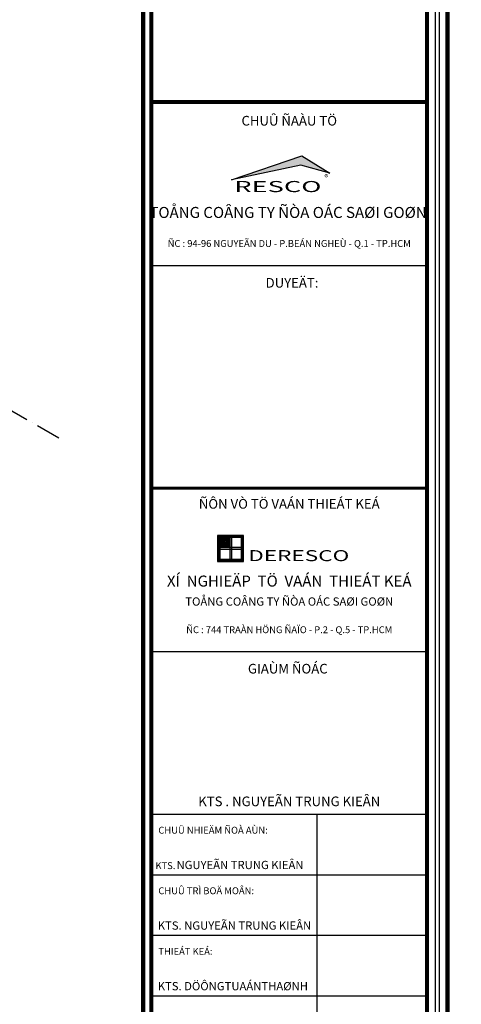
# Model space of a CAD drawing. Units: millimetres. Extents: x 2071479 to 3196219, y -249061 to -15130.
# Drawn here: x 3020746 to 3042266, y -223897 to -175870 of the extents above; entities that cross this region are included whole.
import ezdxf
from ezdxf.enums import TextEntityAlignment as Align

# ---------------------------------------------------------------- set-up
doc = ezdxf.new("R2010")
doc.units = ezdxf.units.MM
doc.header["$LTSCALE"] = 1000
doc.header["$MEASUREMENT"] = 0
doc.linetypes.add('ACAD_ISO10W100', pattern=[18, 12, -3, 0, -3])
doc.layers.add('KHUNG', color=7, linetype='Continuous')
doc.layers.add('Truc', color=8, linetype='ACAD_ISO10W100')
doc.styles.add('KHUNG-1', font='txt')
doc.styles.add('KHUNG-2', font='txt')
doc.styles.add('KTHUOC', font='txt', dxfattribs={"height": 4.5})
doc.styles.add('TIMES', font='txt')
doc.styles.add('VAVON', font='txt', dxfattribs={"width": 1.2, "height": 1000})

# ---------------------------------------------------------------- blocks, each defined once
blk = doc.blocks.new('LOGO')
at = {"layer": 'KHUNG'}
h = blk.add_hatch(color=256, dxfattribs=at)
h.paths.add_polyline_path([(395, 0), (0, 0), (0, -395), (395, -395)])
h.paths.add_polyline_path([(360, -196), (242, -161), (29, -220), (247, -101)], flags=16)
h.paths.add_polyline_path([(284, -241), (285, -267), (280, -267), (279, -263), (278, -261), (277, -259), (276, -257), (274, -255), (273, -253), (273, -253), (271, -252), (269, -250), (267, -249), (265, -249), (262, -248), (260, -248), (258, -248), (256, -248), (254, -248), (251, -249), (251, -249), (249, -250), (246, -252), (245, -253), (244, -254), (242, -255), (241, -257), (240, -259), (238, -262), (238, -264), (237, -266), (236, -268), (236, -271), (236, -273), (236, -276), (236, -278), (236, -281), (236, -284), (236, -286), (237, -289), (237, -291), (238, -293), (239, -295), (240, -297), (241, -299), (243, -301), (245, -302), (247, -304), (248, -305), (250, -306), (253, -307), (255, -307), (257, -307), (260, -308), (262, -307), (265, -307), (267, -307), (269, -306), (271, -305), (274, -304), (274, -304), (276, -303), (277, -301), (279, -300), (282, -298), (283, -297), (287, -300), (283, -305), (281, -306), (279, -308), (276, -309), (274, -311), (273, -311), (271, -312), (268, -313), (266, -314), (263, -314), (260, -315), (258, -315), (257, -315), (254, -315), (251, -314), (249, -314), (246, -313), (244, -313), (241, -312), (239, -311), (237, -309), (235, -308), (233, -306), (233, -306), (231, -305), (229, -303), (228, -301), (226, -299), (225, -297), (224, -295), (223, -292), (222, -290), (222, -287), (221, -284), (221, -282), (221, -279), (221, -278), (221, -275), (221, -272), (222, -270), (222, -267), (223, -265), (224, -262), (225, -260), (226, -258), (228, -256), (229, -254), (231, -252), (232, -251), (234, -249), (236, -247), (239, -246), (241, -245), (243, -244), (245, -243), (248, -242), (250, -242), (253, -241), (256, -241), (257, -241), (260, -241), (263, -241), (265, -242), (267, -242), (276, -244), (278, -244), (278, -244), (279, -243), (279, -241)], flags=16)
h.paths.add_polyline_path([(320, -242), (323, -241), (326, -241), (329, -241), (332, -241), (334, -242), (337, -243), (339, -243), (341, -244), (344, -246), (346, -247), (348, -248), (350, -250), (352, -252), (354, -254), (355, -256), (356, -258), (357, -260), (358, -263), (359, -265), (360, -267), (361, -270), (361, -273), (361, -275), (361, -278), (361, -281), (361, -284), (360, -286), (360, -289), (359, -291), (358, -294), (357, -296), (356, -298), (355, -300), (353, -302), (352, -304), (351, -305), (349, -306), (347, -308), (345, -310), (343, -311), (341, -312), (338, -313), (336, -314), (333, -314), (331, -315), (328, -315), (326, -315), (324, -315), (321, -314), (318, -314), (316, -313), (313, -313), (311, -312), (309, -310), (307, -309), (305, -308), (303, -306), (301, -305), (300, -303), (298, -301), (297, -299), (296, -297), (294, -295), (294, -292), (293, -290), (292, -287), (292, -285), (291, -282), (291, -279), (291, -278), (291, -275), (292, -272), (292, -270), (292, -267), (293, -265), (294, -262), (295, -260), (296, -258), (298, -256), (299, -254), (301, -252), (302, -250), (304, -249), (306, -247), (308, -246), (311, -245), (313, -244), (315, -243), (318, -242)], flags=16)
h.paths.add_polyline_path([(324, -248), (326, -247), (328, -248), (331, -248), (333, -249), (335, -250), (337, -251), (339, -252), (340, -254), (342, -256), (343, -258), (344, -260), (345, -262), (345, -264), (346, -267), (346, -269), (347, -272), (347, -275), (347, -278), (347, -279), (347, -282), (346, -284), (346, -287), (346, -290), (345, -292), (344, -294), (344, -296), (343, -298), (342, -300), (340, -302), (340, -302), (339, -303), (337, -305), (335, -306), (333, -307), (331, -308), (329, -308), (326, -308), (324, -308), (321, -308), (319, -307), (317, -306), (315, -305), (314, -303), (312, -301), (311, -299), (310, -298), (309, -296), (308, -294), (307, -291), (307, -289), (306, -286), (306, -284), (306, -281), (306, -278), (306, -276), (306, -273), (306, -271), (306, -268), (307, -266), (307, -263), (308, -261), (309, -259), (310, -257), (311, -256), (312, -254), (314, -252), (316, -251), (318, -250), (320, -249), (322, -248)], flags=0)
h.paths.add_polyline_path([(209, -241), (212, -266), (206, -266), (206, -262), (205, -260), (204, -258), (203, -256), (201, -254), (200, -253), (199, -251), (197, -250), (195, -249), (193, -248), (190, -248), (188, -248), (186, -248), (184, -249), (182, -250), (181, -252), (180, -253), (179, -256), (179, -256), (180, -258), (180, -260), (181, -261), (182, -263), (184, -265), (187, -267), (188, -267), (204, -278), (206, -280), (208, -282), (210, -284), (211, -286), (213, -288), (213, -291), (214, -293), (214, -295), (213, -297), (213, -300), (212, -302), (211, -305), (209, -307), (208, -308), (206, -310), (204, -311), (202, -313), (199, -314), (197, -314), (194, -315), (191, -315), (188, -315), (185, -314), (183, -314), (180, -313), (178, -312), (177, -312), (175, -311), (173, -312), (173, -313), (173, -315), (168, -315), (165, -290), (169, -290), (171, -294), (172, -296), (173, -298), (175, -300), (176, -302), (177, -303), (178, -304), (180, -306), (182, -307), (184, -308), (186, -308), (189, -308), (189, -308), (192, -308), (194, -308), (196, -307), (198, -305), (199, -304), (200, -302), (200, -299), (201, -298), (200, -296), (200, -294), (199, -292), (198, -291), (197, -290), (196, -289), (194, -287), (192, -286), (190, -284), (187, -283), (184, -281), (182, -280), (179, -278), (177, -276), (175, -275), (174, -273), (173, -273), (171, -270), (170, -268), (169, -266), (168, -263), (168, -260), (168, -257), (168, -254), (169, -252), (171, -250), (172, -248), (174, -246), (176, -244), (178, -243), (181, -242), (183, -241), (186, -241), (188, -241), (190, -241), (193, -242), (195, -242), (202, -245), (204, -244), (204, -244), (205, -241)], flags=16)
h.paths.add_polyline_path([(155, -243), (155, -260), (150, -260), (149, -256), (148, -253), (147, -252), (146, -251), (145, -250), (143, -250), (141, -249), (138, -249), (136, -249), (122, -249), (120, -249), (120, -251), (120, -251), (120, -273), (134, -273), (137, -273), (139, -272), (141, -271), (142, -271), (143, -270), (143, -268), (144, -265), (144, -263), (149, -263), (149, -289), (144, -289), (144, -285), (143, -283), (142, -281), (142, -281), (141, -280), (139, -280), (136, -280), (134, -280), (120, -280), (120, -304), (120, -306), (121, -306), (122, -306), (123, -307), (126, -307), (129, -307), (133, -307), (134, -307), (137, -307), (139, -306), (142, -306), (144, -306), (146, -305), (147, -304), (149, -303), (150, -302), (152, -300), (153, -298), (154, -295), (155, -293), (161, -293), (155, -313), (97, -313), (79, -313), (54, -282), (50, -282), (50, -301), (51, -304), (51, -306), (52, -307), (53, -308), (55, -308), (58, -309), (60, -309), (60, -313), (29, -313), (29, -309), (33, -308), (35, -308), (36, -307), (36, -307), (37, -306), (37, -304), (37, -301), (37, -300), (37, -255), (37, -252), (37, -250), (36, -249), (35, -248), (33, -248), (30, -247), (29, -247), (29, -243), (58, -243), (61, -243), (64, -243), (67, -243), (69, -244), (72, -244), (74, -245), (75, -246), (78, -247), (80, -248), (82, -250), (83, -252), (84, -254), (85, -257), (86, -259), (86, -262), (86, -265), (85, -267), (84, -270), (83, -272), (81, -274), (79, -275), (77, -276), (75, -277), (73, -278), (70, -279), (68, -280), (88, -304), (90, -306), (91, -308), (92, -308), (93, -308), (96, -309), (97, -309), (97, -309), (102, -308), (104, -308), (105, -307), (106, -306), (106, -304), (107, -301), (107, -301), (107, -255), (106, -252), (106, -250), (105, -249), (104, -248), (102, -247), (97, -247), (97, -243)], flags=16)
h.paths.add_polyline_path([(69, -253), (70, -255), (71, -257), (72, -259), (72, -262), (72, -264), (71, -266), (70, -268), (69, -270), (68, -271), (66, -272), (64, -273), (62, -274), (60, -274), (58, -275), (55, -275), (52, -275), (50, -275), (50, -251), (50, -250), (51, -249), (52, -249), (55, -249), (57, -249), (60, -249), (62, -250), (64, -250), (66, -251), (68, -252)], flags=0)
for p, q in [((395, 0), (395, -862)), ((466, 0), (466, -862)), ((862, -395), (0, -395)), ((862, -466), (0, -466)), ((0, -862), (0, -947))]:
    blk.add_line(p, q, dxfattribs=at)
for points in [[(-85, -947), (947, -947), (947, 85), (-85, 85)], [(0, -862), (862, -862), (862, 0), (0, 0)], [(86, -265), (86, -262), (86, -259), (85, -257), (84, -254), (83, -252), (82, -250), (80, -248), (78, -247), (75, -246), (74, -245), (72, -244), (69, -244), (67, -243), (64, -243), (61, -243), (58, -243), (29, -243), (29, -247), (30, -247), (33, -248), (35, -248), (36, -249), (37, -250), (37, -252), (37, -255), (37, -300), (37, -301), (37, -304), (37, -306), (36, -307), (36, -307), (35, -308), (33, -308), (29, -309), (29, -313), (60, -313), (60, -309), (58, -309), (55, -308), (53, -308), (52, -307), (51, -306), (51, -304), (50, -301), (50, -282), (54, -282), (79, -313), (97, -313), (97, -309), (96, -309), (93, -308), (92, -308), (91, -308), (90, -306), (88, -304), (68, -280), (70, -279), (73, -278), (75, -277), (77, -276), (79, -275), (81, -274), (83, -272), (84, -270), (85, -267)], [(72, -264), (71, -266), (70, -268), (69, -270), (68, -271), (66, -272), (64, -273), (62, -274), (60, -274), (58, -275), (55, -275), (52, -275), (50, -275), (50, -251), (50, -250), (51, -249), (52, -249), (55, -249), (57, -249), (60, -249), (62, -250), (64, -250), (66, -251), (68, -252), (69, -253), (70, -255), (71, -257), (72, -259), (72, -262)], [(161, -293), (155, -293), (154, -295), (153, -298), (152, -300), (150, -302), (149, -303), (147, -304), (146, -305), (144, -306), (142, -306), (139, -306), (137, -307), (134, -307), (133, -307), (129, -307), (126, -307), (123, -307), (122, -306), (121, -306), (120, -306), (120, -304), (120, -280), (134, -280), (136, -280), (139, -280), (141, -280), (142, -281), (142, -281), (143, -283), (144, -285), (144, -289), (149, -289), (149, -263), (144, -263), (144, -265), (143, -268), (143, -270), (142, -271), (141, -271), (139, -272), (137, -273), (134, -273), (120, -273), (120, -251), (120, -251), (120, -249), (122, -249), (136, -249), (138, -249), (141, -249), (143, -250), (145, -250), (146, -251), (147, -252), (148, -253), (149, -256), (150, -260), (155, -260), (155, -243), (97, -243), (97, -247), (102, -247), (104, -248), (105, -249), (106, -250), (106, -252), (107, -255), (107, -301), (107, -301), (106, -304), (106, -306), (105, -307), (104, -308), (102, -308), (97, -309), (97, -313), (155, -313)], [(213, -288), (211, -286), (210, -284), (208, -282), (206, -280), (204, -278), (188, -267), (187, -267), (184, -265), (182, -263), (181, -261), (180, -260), (180, -258), (179, -256), (179, -256), (180, -253), (181, -252), (182, -250), (184, -249), (186, -248), (188, -248), (190, -248), (193, -248), (195, -249), (197, -250), (199, -251), (200, -253), (201, -254), (203, -256), (204, -258), (205, -260), (206, -262), (206, -266), (212, -266), (209, -241), (205, -241), (204, -244), (204, -244), (202, -245), (195, -242), (193, -242), (190, -241), (188, -241), (186, -241), (183, -241), (181, -242), (178, -243), (176, -244), (174, -246), (172, -248), (171, -250), (169, -252), (168, -254), (168, -257), (168, -260), (168, -260), (168, -263), (169, -266), (170, -268), (171, -270), (173, -273), (174, -273), (175, -275), (177, -276), (179, -278), (182, -280), (184, -281), (187, -283), (190, -284), (192, -286), (194, -287), (196, -289), (197, -290), (198, -291), (199, -292), (200, -294), (200, -296), (201, -298), (200, -299), (200, -302), (199, -304), (198, -305), (196, -307), (194, -308), (192, -308), (189, -308), (189, -308), (186, -308), (184, -308), (182, -307), (180, -306), (178, -304), (177, -303), (176, -302), (175, -300), (173, -298), (172, -296), (171, -294), (169, -290), (165, -290), (168, -315), (173, -315), (173, -313), (173, -312), (175, -311), (177, -312), (178, -312), (180, -313), (183, -314), (185, -314), (188, -315), (191, -315), (191, -315), (194, -315), (197, -314), (199, -314), (202, -313), (204, -311), (206, -310), (208, -308), (209, -307), (211, -305), (212, -302), (213, -300), (213, -297), (214, -295), (214, -293), (213, -291)], [(236, -268), (237, -266), (238, -264), (238, -262), (240, -259), (241, -257), (242, -255), (244, -254), (245, -253), (246, -252), (249, -250), (251, -249), (251, -249), (254, -248), (256, -248), (258, -248), (260, -248), (262, -248), (265, -249), (267, -249), (269, -250), (271, -252), (273, -253), (273, -253), (274, -255), (276, -257), (277, -259), (278, -261), (279, -263), (280, -267), (285, -267), (284, -241), (279, -241), (279, -243), (278, -244), (278, -244), (276, -244), (267, -242), (265, -242), (263, -241), (260, -241), (257, -241), (256, -241), (253, -241), (250, -242), (248, -242), (245, -243), (243, -244), (241, -245), (239, -246), (236, -247), (234, -249), (232, -251), (231, -252), (229, -254), (228, -256), (226, -258), (225, -260), (224, -262), (223, -265), (222, -267), (222, -270), (221, -272), (221, -275), (221, -278), (221, -279), (221, -282), (221, -284), (222, -287), (222, -290), (223, -292), (224, -295), (225, -297), (226, -299), (228, -301), (229, -303), (231, -305), (233, -306), (233, -306), (235, -308), (237, -309), (239, -311), (241, -312), (244, -313), (246, -313), (249, -314), (251, -314), (254, -315), (257, -315), (258, -315), (260, -315), (263, -314), (266, -314), (268, -313), (271, -312), (273, -311), (274, -311), (276, -309), (279, -308), (281, -306), (283, -305), (287, -300), (283, -297), (282, -298), (279, -300), (277, -301), (276, -303), (274, -304), (274, -304), (271, -305), (269, -306), (267, -307), (265, -307), (262, -307), (260, -308), (257, -307), (255, -307), (253, -307), (250, -306), (248, -305), (247, -304), (245, -302), (243, -301), (243, -300), (241, -299), (240, -297), (239, -295), (238, -293), (237, -291), (237, -289), (236, -286), (236, -284), (236, -281), (236, -278), (236, -276), (236, -273), (236, -271)], [(358, -263), (357, -260), (356, -258), (355, -256), (354, -254), (352, -252), (350, -250), (350, -250), (348, -248), (346, -247), (344, -246), (341, -244), (339, -243), (337, -243), (334, -242), (332, -241), (329, -241), (326, -241), (326, -241), (323, -241), (320, -242), (318, -242), (315, -243), (313, -244), (311, -245), (308, -246), (306, -247), (304, -249), (302, -250), (301, -252), (299, -254), (298, -256), (296, -258), (295, -260), (294, -262), (293, -265), (292, -267), (292, -270), (292, -272), (291, -275), (291, -278), (291, -279), (291, -282), (292, -285), (292, -287), (293, -290), (294, -292), (294, -295), (296, -297), (297, -299), (298, -301), (300, -303), (301, -305), (303, -306), (305, -308), (307, -309), (309, -310), (311, -312), (313, -313), (316, -313), (318, -314), (321, -314), (324, -315), (326, -315), (328, -315), (331, -315), (333, -314), (336, -314), (338, -313), (341, -312), (343, -311), (345, -310), (347, -308), (349, -306), (351, -305), (352, -304), (353, -302), (355, -300), (356, -298), (357, -296), (358, -294), (359, -291), (360, -289), (360, -286), (361, -284), (361, -281), (361, -278), (361, -275), (361, -273), (361, -270), (360, -267), (359, -265)], [(307, -266), (307, -263), (308, -261), (309, -259), (310, -257), (311, -256), (312, -254), (314, -252), (316, -251), (318, -250), (320, -249), (322, -248), (324, -248), (326, -247), (328, -248), (331, -248), (333, -249), (335, -250), (337, -251), (339, -252), (340, -254), (341, -255), (342, -256), (343, -258), (344, -260), (345, -262), (345, -264), (346, -267), (346, -269), (347, -272), (347, -275), (347, -278), (347, -279), (347, -282), (346, -284), (346, -287), (346, -290), (345, -292), (344, -294), (344, -296), (343, -298), (342, -300), (340, -302), (340, -302), (339, -303), (337, -305), (335, -306), (333, -307), (331, -308), (329, -308), (326, -308), (326, -308), (324, -308), (321, -308), (319, -307), (317, -306), (315, -305), (314, -303), (312, -301), (312, -301), (311, -299), (310, -298), (309, -296), (308, -294), (307, -291), (307, -289), (306, -286), (306, -284), (306, -281), (306, -278), (306, -276), (306, -273), (306, -271), (306, -268)]]:
    blk.add_lwpolyline(points, close=True, dxfattribs=at)
at = {"layer": 'KHUNG', "const_width": 85}
blk.add_lwpolyline([(-42, -904), (904, -904), (904, 42), (-42, 42)], close=True, dxfattribs=at)
at = {"layer": 'KHUNG'}
blk.add_lwpolyline([(29, -220), (247, -101), (360, -196), (242, -161), (29, -220)], dxfattribs=at)
for points in [[(395, -862), (466, -862), (395, 0), (466, 0)], [(0, -466), (0, -395), (862, -466), (862, -395)]]:
    blk.add_solid(points, dxfattribs=at)
blk = doc.blocks.new('KHUNGTEN-A0')
at = {"layer": 'KHUNG', "color": 3}
for p, q in [((114701, 45436), (104725, 45436)), ((114701, 31447), (104725, 31447)), ((114701, 25560), (104725, 25560)), ((110710, 25560), (110710, 16781)), ((114701, 23365), (104725, 23365)), ((114701, 21171), (104725, 21171)), ((114701, 18976), (104725, 18976))]:
    blk.add_line(p, q, dxfattribs=at)
at = {"layer": 'KHUNG'}
for p, q in [((104725, 37184), (104725, 26030)), ((114701, 37184), (114701, 26030))]:
    blk.add_line(p, q, dxfattribs=at)
at = {"layer": 'KHUNG', "color": 3}
blk.add_lwpolyline([(0, 0), (115000, 0), (115000, 82000), (0, 82000)], close=True, dxfattribs=at)
at = {"layer": 'KHUNG', "color": 3, "const_width": 150}
for points in [[(299, 299), (104426, 299), (104426, 81701), (299, 81701)], [(104725, 299), (114701, 299), (114701, 81701), (104725, 81701)]]:
    blk.add_lwpolyline(points, close=True, dxfattribs=at)
at = {"layer": 'KHUNG', "color": 3}
for points, const_width in [([(114701, 51368), (104725, 51368)], 150), ([(114701, 37379), (104725, 37379)], 99.8)]:
    blk.add_lwpolyline(points, dxfattribs=dict(at, const_width=const_width))
at = {"layer": 'KHUNG'}
blk.add_lwpolyline([(107629, 48542), (110163, 49421), (111181, 48782), (110135, 49082), (107629, 48542)], dxfattribs=at)
blk.add_solid([(107629, 48542), (110163, 49421), (110135, 49082), (111181, 48782)], dxfattribs=at)
at = {"layer": 'KHUNG', "xscale": 0.9101723021594808, "yscale": 0.910172302115825, "zscale": 0.9101723020611437}
blk.add_blockref('LOGO', (107199, 35586), dxfattribs=at)
at = {"layer": 'KHUNG'}
for s, height, style, p in [('CHUÛ ÑAÀU TÖ', 349.15, 'KHUNG-1', (109713, 50512)), ('TOÅNG COÂNG TY ÑÒA OÁC SAØI GOØN', 399.03, 'KHUNG-2', (109669, 47165)), ('ÑC : 94-96 NGUYEÃN DU - P.BEÁN NGHEÙ - Q.1 - TP.HCM', 248.97, 'KHUNG-1', (109713, 46116)), ('ÑÔN VÒ TÖ VAÁN THIEÁT KEÁ', 349.15, 'KHUNG-1', (109713, 36636)), ('XÍ  NGHIEÄP  TÖ  VAÁN  THIEÁT KEÁ', 399.03, 'KHUNG-2', (109713, 33814)), ('TOÅNG COÂNG TY ÑÒA OÁC SAØI GOØN', 299.27, 'KHUNG-1', (109713, 33123)), ('ÑC : 744 TRAÀN HÖNG ÑAÏO - P.2 - Q.5 - TP.HCM', 248.97, 'KHUNG-1', (109713, 32127)), ('GIAÙM ÑOÁC ', 349.15, 'KHUNG-1', (109713, 30666)), ('KTS . NGUYEÃN TRUNG KIEÂN', 349.15, 'KHUNG-1', (109713, 25861))]:
    blk.add_text(s, height=height, dxfattribs=dict(at, style=style)).set_placement(p, align=Align.CENTER)
at = {"layer": 'KHUNG', "style": 'TIMES'}
for s, height, width, p in [('RESCO', 401.4, 1.8, (107724, 48102)), ('DERESCO', 399, 1.5, (108231, 34735))]:
    blk.add_text(s, height=height, dxfattribs=dict(at, width=width)).set_placement(p)
at = {"layer": 'KHUNG', "style": 'KHUNG-1'}
for s, height, p in [('DUYEÄT: ', 349.1, (108858, 44641)), ('CHUÛ NHIEÄM ÑOÀ AÙN:', 249.39, (104976, 24866)), ('NGUYEÃN TRUNG KIEÂN', 299.27, (105633, 23582)), ('CHUÛ TRÌ BOÄ MOÂN:', 249.39, (104976, 22672)), ('THIEÁT KEÁ:', 249.39, (104976, 20477))]:
    blk.add_text(s, height=height, dxfattribs=at).set_placement(p)
blk.add_text('KTS. ', height=249.4, dxfattribs=at).set_placement((105669, 23582), align=Align.RIGHT)
at = {"layer": 'KHUNG', "insert": (110982, 48745), "char_height": 221.72, "attachment_point": 1, "style": 'KTHUOC'}
blk.add_mtext('{\\fVNI-Avo|b0|i0|c0|p0;®}', dxfattribs=at)
at = {"layer": 'KHUNG', "style": 'KHUNG-1'}
for tag, p in [('CHUTRI', (104954, 21387)), ('THIETKE', (104954, 19192)), ('KIEM', (104954, 16998))]:
    blk.add_attdef(tag, p, '', height=299, dxfattribs=at)
at = {"layer": 'KHUNG'}
for tag, height, style, p in [('HANGMUC', 449, 'VAVON', (109713, 9710)), ('NGAY-HT', 349, 'KHUNG-1', (106215, 899)), ('SO-BV', 349, 'KHUNG-1', (112301, 899)), ('T-BV', 349, 'KHUNG-1', (113900, 899))]:
    blk.add_attdef(tag, text='', height=height, dxfattribs=dict(at, style=style)).set_placement(p, align=Align.CENTER)
blk = doc.blocks.new('TRUC-TRET')
at = {"layer": 'Truc', "ltscale": 0.1}
blk.add_line((30600, 53000.8), (66107, 32500.8), dxfattribs=at)

msp = doc.modelspace()

# ---------------------------------------------------------------- block references
at = {"layer": 'KHUNG'}
ref = msp.add_blockref('KHUNGTEN-A0', (2886123.2, -249061.5), dxfattribs=dict(at, xscale=1.346768716735676, yscale=1.346768716735676, zscale=1.346768716735676))
ref.add_attrib('THIETKE', 'KTS. DÖÔNGTUAÁNTHAØNH', (3027472.5, -223213.7), dxfattribs={"height": 403.048, "style": 'KHUNG-1'})
ref.add_attrib('CHUTRI', 'KTS. NGUYEÃN TRUNG KIEÂN', (3027472.5, -220258), dxfattribs={"height": 403.048, "style": 'KHUNG-1'})
at = {"layer": 'KHUNG', "xscale": 1.346768716735676, "yscale": 1.346768716735676, "zscale": 1.346768716735676}
msp.add_blockref('KHUNGTEN-A0', (3041193.5, -249061.5), dxfattribs=at)
at = {"layer": 'Truc'}
msp.add_blockref('TRUC-TRET', (2956713.8, -228870.6), dxfattribs=at)

doc.saveas('drawing.dxf')
